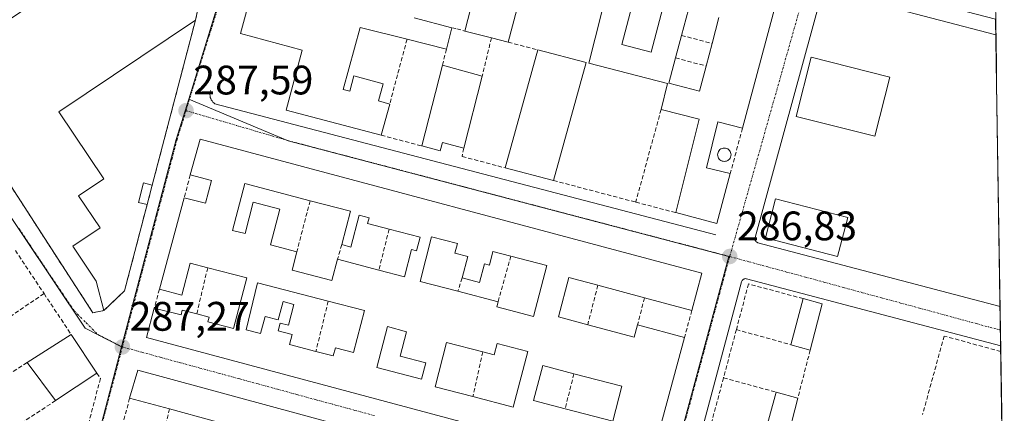
# Model space of a CAD drawing. Units: metres. Extents: x 604869 to 608343, y 4673712 to 4676063.
# Drawn here: x 608090 to 608329, y 4674664 to 4674760 of the extents above; entities that cross this region are included whole.
import ezdxf
from ezdxf.enums import TextEntityAlignment as Align

# ---------------------------------------------------------------- set-up
doc = ezdxf.new("R2010")
doc.units = ezdxf.units.M
doc.header["$MEASUREMENT"] = 0
doc.linetypes.add('TRAZO_Y_PUNTO', pattern=[1, 0.5, -0.25, 0, -0.25])
doc.linetypes.add('TRAZOSX2', pattern=[1.5, 1, -0.5])
for name, color, linetype, lineweight in [('Carátula', 7, 'Continuous', 5), ('Edificación', 1, 'Continuous', 13), ('Edificación Cxs', 1, 'Continuous', 13), ('Edificación industrial', 135, 'Continuous', 13), ('Edificación industrial Cxs', 135, 'Continuous', 13), ('Edificación ligera', 1, 'Continuous', 0), ('Edificación ligera Cxs', 1, 'Continuous', 0), ('Elemento construido', 1, 'Continuous', 0), ('Municipio CxS', 142, 'Continuous', 0), ('Muro lineal', 1, 'TRAZOSX2', 13), ('Núcleo urbano CxS', 19, 'Continuous', 0), ('Piscina', 142, 'Continuous', 0), ('Piscina CxS', 142, 'Continuous', 0), ('Punto de cota en terreno', 7, 'Continuous', 0), ('Recinto industrial', 135, 'TRAZOSX2', 0), ('Recinto industrial CxS', 135, 'Continuous', 0), ('Rótulo de punto de cota en terreno', 19, 'Continuous', 0), ('Vía urbana eje', 5, 'TRAZO_Y_PUNTO', 0)]:
    doc.layers.add(name, color=color, linetype=linetype, lineweight=lineweight)
doc.styles.add('Arial', font='txt', dxfattribs={"height": 0.2})

# ---------------------------------------------------------------- blocks, each defined once
blk = doc.blocks.new('5PATER')
at = {"layer": 'Carátula', "linetype": 'Continuous', "lineweight": 5}
h = blk.add_hatch(color=250, dxfattribs=at)
edge = h.paths.add_edge_path()
edge.add_ellipse((0, 0.01), major_axis=(-1.33, -1.34), ratio=0.999422, start_angle=0, end_angle=360)
blk = doc.blocks.new('*U167')
at = {"layer": 'Edificación Cxs', "color": 1, "linetype": 'Continuous', "lineweight": 13}
for points in [[(608219.6649, 4674637.4583, 286.6318), (608214.8355, 4674638.7789, 286.6502), (608214.8901, 4674638.9801, 286.6501), (608204.1301, 4674641.9001, 286.7052), (608203.7201, 4674640.3801, 286.6683), (608197.9601, 4674641.9401, 286.6869), (608198.6197, 4674644.3561, 286.7279), (608198.7601, 4674644.8701, 286.7278), (608194.0401, 4674646.1501, 286.7388), (608193.3601, 4674643.6401, 286.7279), (608189.5151, 4674644.6797, 286.6904), (608189.4665, 4674644.6929, 286.689), (608187.4801, 4674645.2301, 286.6343), (608187.1715, 4674644.1761, 286.62), (608184.9301, 4674636.5201, 286.6602), (608190.8701, 4674634.9101, 286.7601), (608191.2725, 4674634.8007, 286.7611), (608201.8001, 4674631.9401, 286.6845), (608212.2101, 4674629.1101, 286.6718), (608216.9001, 4674627.2801, 286.5035), (608223.5301, 4674625.4701, 286.5364), (608222.2101, 4674620.4001, 286.6787), (608233.3301, 4674617.3801, 286.5256), (608230.5353, 4674606.9535, 286.5963), (608227.9801, 4674597.4201, 286.5326), (608216.8501, 4674600.4421, 286.5711), (608214.2801, 4674601.1401, 286.5573), (608196.8001, 4674605.8901, 286.5258), (608195.8301, 4674602.2901, 286.5413), (608193.5525, 4674602.9083, 286.5121), (608157.5799, 4674612.6739, 286.6736), (608154.7115, 4674613.4525, 286.702), (608138.0643, 4674617.9717, 286.881), (608132.0597, 4674619.6019, 286.8721), (608118.6699, 4674623.2369, 287.0585), (608115.9841, 4674623.9659, 287.0633), (608106.0601, 4674626.6601, 287.1074), (608111.3601, 4674646.8801, 287.2006), (608113.9901, 4674646.1701, 287.2511), (608110.2601, 4674632.4601, 287.2719), (608113.9001, 4674631.4801, 287.285), (608115.9985, 4674639.2041, 287.2575), (608117.4401, 4674644.5101, 287.2429), (608115.8701, 4674644.9301, 287.2646), (608116.7801, 4674648.2801, 287.3398), (608112.0701, 4674649.5601, 287.2097), (608113.5801, 4674655.3401, 287.2019), (608123.2601, 4674652.7101, 287.1751), (608123.6257, 4674652.6105, 287.1584), (608123.6359, 4674652.6077, 287.158), (608125.9207, 4674651.9859, 287.0621), (608129.6387, 4674650.9739, 287.0483), (608126.7587, 4674640.7611, 287.0197), (608123.1075, 4674641.7535, 287.0859), (608121.1701, 4674642.2801, 287.1194), (608120.0383, 4674638.1103, 287.1202), (608118.0001, 4674630.6001, 287.1926), (608120.5355, 4674629.9109, 287.1394), (608123.8501, 4674629.0101, 287.1195), (608132.6001, 4674626.6201, 286.8717), (608133.8969, 4674626.2677, 286.84), (608137.0901, 4674625.4001, 286.7651), (608139.9261, 4674624.6289, 286.6897), (608146.1001, 4674622.9501, 286.5921), (608150.7239, 4674621.5443, 286.545), (608150.6901, 4674621.4201, 286.552), (608155.9701, 4674619.9901, 286.5569), (608157.5301, 4674625.7201, 286.4316), (608155.1217, 4674626.3723, 286.4115), (608157.164, 4674633.844, 286.5217), (608149.3301, 4674634.8501, 286.5174), (608140.2641, 4674637.3147, 286.6411), (608141.8021, 4674643.0333, 286.7412), (608151.4501, 4674640.4101, 286.6754), (608155.8501, 4674656.6301, 286.901), (608151.5501, 4674657.8001, 286.9262), (608151.0101, 4674655.8001, 286.8703), (608148.7219, 4674656.4227, 286.8834), (608145.5067, 4674657.2973, 286.9139), (608145.5031, 4674657.2983, 286.914), (608140.6199, 4674661.1329, 287.0066), (608140.6301, 4674661.1701, 287.0067), (608137.0901, 4674662.1301, 287.0408), (608126.5201, 4674665.0001, 287.1705), (608116.8101, 4674667.6401, 287.2433), (608118.7901, 4674674.4101, 287.2401), (608206.0319, 4674650.7001, 286.6408), (608217.6149, 4674647.5521, 286.5829), (608229.2653, 4674644.3859, 286.5298), (608239.8101, 4674641.5201, 286.462), (608237.6101, 4674633.3201, 286.5796), (608226.9937, 4674636.2007, 286.5797), (608226.4801, 4674636.3401, 286.5811), (608219.8501, 4674638.1401, 286.6623), (608219.6649, 4674637.4583, 286.6318)], [(608163.3173, 4674646.6917, 286.8144), (608163.3213, 4674646.7067, 286.8145), (608165.1665, 4674653.5069, 286.8758), (608165.1701, 4674653.5201, 286.876), (608158.6201, 4674655.3001, 286.8833), (608155.7801, 4674644.8701, 286.7951), (608162.3401, 4674643.0901, 286.7808), (608163.3173, 4674646.6917, 286.8144)], [(608183.2605, 4674645.2823, 286.4), (608184.1101, 4674648.4001, 286.493), (608176.3767, 4674650.5015, 286.3591), (608175.0201, 4674650.8701, 286.5059), (608171.0201, 4674651.9601, 286.8673), (608171.0097, 4674651.9217, 286.8665), (608169.7675, 4674647.3467, 286.7792), (608168.1801, 4674641.5001, 286.6552), (608172.3801, 4674640.3601, 286.439), (608172.4001, 4674640.3545, 286.4378), (608172.4097, 4674640.3519, 286.4372), (608173.5079, 4674640.0527, 286.3754), (608181.2601, 4674637.9401, 286.3682), (608183.2605, 4674645.2823, 286.4)], [(608175.4667, 4674615.1655, 286.6021), (608177.3185, 4674621.9785, 286.4027), (608178.0525, 4674624.6793, 286.3818), (608178.8001, 4674627.4301, 286.3754), (608169.2901, 4674630.0101, 286.4139), (608163.0801, 4674631.7001, 286.5003), (608162.1943, 4674628.4313, 286.4835), (608159.6901, 4674619.1901, 286.5446), (608164.1427, 4674617.9801, 286.5054), (608164.1867, 4674617.9681, 286.5051), (608166.1301, 4674617.4401, 286.4938), (608166.2917, 4674617.3961, 286.493), (608166.3101, 4674617.3911, 286.4929), (608175.4001, 4674614.9201, 286.6116), (608175.4667, 4674615.1655, 286.6021)], [(608185.6401, 4674622.6001, 286.4659), (608182.5201, 4674623.4401, 286.5125), (608181.7925, 4674620.7611, 286.5386), (608179.9421, 4674613.9477, 286.603), (608179.9401, 4674613.9401, 286.6031), (608183.0501, 4674613.0901, 286.4993), (608185.6401, 4674622.6001, 286.4659)], [(608195.9101, 4674615.5123, 286.258), (608197.9201, 4674622.9201, 286.3657), (608194.4901, 4674623.8503, 286.2389), (608188.7401, 4674625.4101, 286.4099), (608185.1801, 4674612.2901, 286.3951), (608194.3601, 4674609.8001, 286.3898), (608195.9101, 4674615.5123, 286.258)], [(608208.5401, 4674619.2001, 286.6825), (608201.2601, 4674621.1801, 286.6035), (608199.7801, 4674615.7501, 286.4732), (608207.0601, 4674613.7701, 286.6725), (608208.5401, 4674619.2001, 286.6825)], [(608219.4301, 4674615.2201, 286.7171), (608212.4301, 4674617.1201, 286.6865), (608211.2001, 4674612.5601, 286.6874), (608218.1901, 4674610.6701, 286.6968), (608219.4301, 4674615.2201, 286.7171)]]:
    blk.add_polyline3d(points, close=True, dxfattribs=at)
blk = doc.blocks.new('*U168')
at = {"layer": 'Edificación Cxs', "color": 1, "linetype": 'Continuous', "lineweight": 13}
for points in [[(608133.8901, 4674730.5901, 287.4987), (608255.7001, 4674697.9801, 286.9943), (608253.3001, 4674688.9501, 287.0175), (608241.7801, 4674692.0301, 287.0799), (608230.5001, 4674695.0501, 286.9741), (608223.4801, 4674696.9301, 287.0235), (608220.9201, 4674687.3601, 286.8047), (608228.0201, 4674685.4601, 286.9259), (608239.3301, 4674682.4301, 286.9915), (608240.1301, 4674685.4101, 287.0248), (608251.5501, 4674682.3601, 286.8275), (608242.7001, 4674649.7201, 286.4736), (608120.8601, 4674682.3401, 287.3143), (608122.8001, 4674689.5301, 287.3507), (608129.2901, 4674687.8401, 287.2429), (608129.5901, 4674688.9901, 287.2308), (608133.0901, 4674688.0801, 287.1308), (608136.1201, 4674687.2901, 287.0262), (608135.8301, 4674686.1801, 287.0667), (608142.0101, 4674684.5601, 287.1573), (608145.2201, 4674696.8401, 287.1011), (608135.7601, 4674699.3101, 287.1762), (608131.5101, 4674700.4201, 287.2736), (608129.4801, 4674692.6701, 287.2292), (608124.0301, 4674694.0901, 287.3335), (608130.0401, 4674716.3401, 287.4926), (608135.2101, 4674714.9901, 287.5468), (608136.6601, 4674720.5401, 287.5671), (608131.5401, 4674721.8801, 287.5461), (608133.8901, 4674730.5901, 287.4987)], [(608160.6301, 4674715.6201, 287.3491), (608144.7401, 4674719.7701, 287.5226), (608141.7801, 4674708.4101, 287.5384), (608144.8201, 4674707.6201, 287.5024), (608146.8101, 4674715.2501, 287.5104), (608153.2701, 4674713.5601, 287.2703), (608151.0001, 4674704.8601, 287.1896), (608157.3901, 4674703.1901, 287.0667), (608156.2401, 4674698.7701, 287.0903), (608165.8601, 4674696.2601, 286.9798), (608167.2901, 4674701.3901, 287.0717), (608177.3201, 4674698.7701, 286.856), (608183.5501, 4674697.1401, 286.8897), (608185.2701, 4674703.7301, 286.9157), (608186.4501, 4674703.4201, 286.922), (608187.3101, 4674706.7301, 287.115), (608179.8201, 4674708.6801, 286.973), (608174.5801, 4674710.0501, 286.937), (608174.9501, 4674711.4701, 286.9795), (608172.5601, 4674712.1001, 286.9824), (608170.5401, 4674704.3601, 286.9235), (608168.2901, 4674704.9501, 287.0622), (608170.4401, 4674713.0601, 287.0639), (608160.6301, 4674715.6201, 287.3491)], [(608197.5601, 4674696.8601, 286.9169), (608198.9101, 4674702.0301, 286.9739), (608195.8001, 4674702.8401, 286.9748), (608196.4101, 4674705.1901, 287.0703), (608190.1001, 4674706.8401, 287.1181), (608187.3801, 4674695.9601, 286.9044), (608196.4801, 4674693.5901, 286.9277), (608206.2601, 4674691.0401, 286.8824), (608205.9401, 4674689.8101, 286.8615), (608214.8401, 4674687.4901, 286.7313), (608218.0801, 4674699.9001, 287.0715), (608209.3601, 4674702.1701, 287.0238), (608205.0201, 4674703.3001, 287.0428), (608204.1501, 4674699.9401, 286.9497), (608202.9301, 4674700.2601, 286.9522), (608201.7501, 4674695.7601, 286.9189), (608197.5601, 4674696.8601, 286.9169)], [(608165.0201, 4674691.2001, 286.8834), (608147.8201, 4674695.6901, 287.1126), (608145.0901, 4674684.2701, 287.2177), (608148.6101, 4674683.3501, 287.2081), (608149.6901, 4674687.4901, 287.1444), (608152.8801, 4674686.6601, 287.0992), (608154.0501, 4674691.1101, 287.065), (608156.7101, 4674690.4201, 287.0095), (608155.3801, 4674685.3501, 287.0377), (608153.3501, 4674685.8801, 287.0886), (608152.8601, 4674683.9801, 287.1061), (608156.2501, 4674683.0901, 287.0351), (608155.6101, 4674680.6501, 287.0941), (608162.0301, 4674678.9801, 287.0204), (608166.2501, 4674677.8801, 286.8813), (608166.7601, 4674679.8601, 286.8163), (608171.1401, 4674678.7101, 286.7923), (608173.8001, 4674688.9101, 286.7783), (608165.0201, 4674691.2001, 286.8834)], [(608188.7201, 4674676.1801, 286.8396), (608182.5001, 4674677.8001, 286.8037), (608184.0601, 4674683.7701, 286.7947), (608179.4101, 4674685.0801, 286.7595), (608176.8001, 4674675.0501, 286.7799), (608187.6801, 4674672.2001, 286.8644), (608188.7201, 4674676.1801, 286.8396)], [(608202.5601, 4674678.8601, 286.762), (608193.7701, 4674681.1601, 286.8447), (608190.9601, 4674670.3901, 286.8501), (608200.1701, 4674667.9901, 286.8399), (608209.9501, 4674665.4401, 286.6401), (608213.4801, 4674678.9601, 286.5401), (608206.0501, 4674680.9001, 286.5692), (608205.3301, 4674678.1401, 286.5362), (608202.5601, 4674678.8601, 286.762)], [(608236.3401, 4674670.5101, 286.6001), (608224.6601, 4674673.5601, 286.633), (608217.1201, 4674675.5301, 286.5364), (608214.8901, 4674667.0101, 286.5651), (608222.5201, 4674665.0201, 286.5913), (608234.1101, 4674661.9901, 286.6238), (608236.3401, 4674670.5101, 286.6001)]]:
    blk.add_polyline3d(points, close=True, dxfattribs=at)

msp = doc.modelspace()

# ---------------------------------------------------------------- linework, layer by layer
at = {"layer": 'Edificación', "color": 1, "linetype": 'Continuous', "lineweight": 13}
for points in [[(608185.9, 4674760.07, 287.82), (608195.01, 4674757.69, 287.58), (608193.72, 4674752.47, 287.53), (608184.15, 4674754.88, 287.66), (608172.75, 4674757.76, 287.81), (608168.67, 4674742.66, 287.56), (608170.23, 4674742.24, 287.54), (608171.24, 4674745.97, 287.57), (608178.34, 4674744.06, 287.53), (608177.21, 4674739.87, 287.55), (608179.95, 4674739.13, 287.57), (608177.91, 4674731.53, 287.42), (608154.79, 4674737.61, 287.51), (608158.73, 4674752.24, 287.79), (608143.74, 4674756.29, 287.8), (608155.53, 4674799.7, 288.24)], [(608242.3, 4674776.46, 287.33), (608236.3, 4674753.62, 287.42)], [(608236.3, 4674753.62, 287.42), (608243.42, 4674751.75, 287.38), (608249.41, 4674774.56, 287.31)], [(608212.6, 4674768.94, 287.48), (608208.7, 4674754.15, 287.43), (608204.65, 4674755.2, 287.51), (608198.23, 4674756.87, 287.51), (608202.01, 4674771.73, 287.7), (608212.6, 4674768.94, 287.48)], [(608274.87, 4674767.74, 287.1), (608265.59, 4674733.22, 287.24), (608259.64, 4674734.78, 287.34), (608256.85, 4674723.65, 287.34), (608262.63, 4674722.21, 287.17), (608259.38, 4674710.09, 287.02), (608249.41, 4674712.72, 287.22), (608255.1, 4674735.44, 287.25), (608245.84, 4674737.76, 287.26), (608247.43, 4674744.13, 287.21), (608228.28, 4674749.06, 287.33), (608232.96, 4674767.72, 287.41)], [(608252.46, 4674762.09, 287.24), (608250.81, 4674755.81, 287.23), (608249.37, 4674750.33, 287.23), (608247.75, 4674744.18, 287.21), (608255.18, 4674742.23, 287.27), (608256.79, 4674748.37, 287.29), (608258.23, 4674753.86, 287.25), (608259.88, 4674760.14, 287.24)], [(608227.67, 4674749.22, 287.35), (608219.7, 4674720.53, 287.21), (608207.99, 4674723.61, 287.24), (608215.95, 4674752.27, 287.45), (608227.67, 4674749.22, 287.35)], [(608301.37, 4674745.67, 287.08), (608297.71, 4674731.28, 287.41), (608278.62, 4674736.13, 287.25), (608282.27, 4674750.53, 287.22), (608301.37, 4674745.67, 287.08)], [(608202.42, 4674745.94, 287.34), (608197.91, 4674728.42, 287.38), (608192.74, 4674729.75, 287.44), (608192.22, 4674727.76, 287.39), (608187.76, 4674728.94, 287.37), (608192.75, 4674748.59, 287.54), (608202.42, 4674745.94, 287.34)], [(608133.89, 4674730.59, 287.5), (608255.7, 4674697.98, 286.99), (608253.3, 4674688.95, 287.02), (608241.78, 4674692.03, 287.08), (608230.5, 4674695.05, 286.97), (608223.48, 4674696.93, 287.02), (608220.92, 4674687.36, 286.8), (608228.02, 4674685.46, 286.93), (608239.33, 4674682.43, 286.99), (608240.13, 4674685.41, 287.02), (608251.55, 4674682.36, 286.83), (608242.7, 4674649.72, 286.47), (608120.86, 4674682.34, 287.31), (608122.8, 4674689.53, 287.35), (608129.29, 4674687.84, 287.24), (608129.59, 4674688.99, 287.23), (608133.09, 4674688.08, 287.13), (608136.12, 4674687.29, 287.03), (608135.83, 4674686.18, 287.07), (608142.01, 4674684.56, 287.16), (608145.22, 4674696.84, 287.1), (608135.76, 4674699.31, 287.18), (608131.51, 4674700.42, 287.27), (608129.48, 4674692.67, 287.23), (608124.03, 4674694.09, 287.33), (608130.04, 4674716.34, 287.49), (608135.21, 4674714.99, 287.55), (608136.66, 4674720.54, 287.57), (608131.54, 4674721.88, 287.55), (608133.89, 4674730.59, 287.5)], [(608160.63, 4674715.62, 287.35), (608144.74, 4674719.77, 287.52), (608141.78, 4674708.41, 287.54), (608144.82, 4674707.62, 287.5), (608146.81, 4674715.25, 287.51), (608153.27, 4674713.56, 287.27), (608151, 4674704.86, 287.19), (608157.39, 4674703.19, 287.07), (608156.24, 4674698.77, 287.09), (608165.86, 4674696.26, 286.98), (608167.29, 4674701.39, 287.07), (608177.32, 4674698.77, 286.86), (608183.55, 4674697.14, 286.89), (608185.27, 4674703.73, 286.92), (608186.45, 4674703.42, 286.92), (608187.31, 4674706.73, 287.12), (608179.82, 4674708.68, 286.97), (608174.58, 4674710.05, 286.94), (608174.95, 4674711.47, 286.98), (608172.56, 4674712.1, 286.98), (608170.54, 4674704.36, 286.92), (608168.29, 4674704.95, 287.06), (608170.44, 4674713.06, 287.06), (608160.63, 4674715.62, 287.35)], [(608160.63, 4674715.62, 287.35), (608144.74, 4674719.77, 287.52), (608141.78, 4674708.41, 287.54), (608144.82, 4674707.62, 287.5), (608146.81, 4674715.25, 287.51), (608153.27, 4674713.56, 287.27), (608151, 4674704.86, 287.19), (608157.39, 4674703.19, 287.07), (608156.24, 4674698.77, 287.09), (608165.86, 4674696.26, 286.98), (608167.29, 4674701.39, 287.07), (608177.32, 4674698.77, 286.86), (608183.55, 4674697.14, 286.89), (608185.27, 4674703.73, 286.92), (608186.45, 4674703.42, 286.92), (608187.31, 4674706.73, 287.12), (608179.82, 4674708.68, 286.97), (608174.58, 4674710.05, 286.94), (608174.95, 4674711.47, 286.98), (608172.56, 4674712.1, 286.98), (608170.54, 4674704.36, 286.92), (608168.29, 4674704.95, 287.06), (608170.44, 4674713.06, 287.06), (608160.63, 4674715.62, 287.35)], [(608197.56, 4674696.86, 286.92), (608198.91, 4674702.03, 286.97), (608195.8, 4674702.84, 286.97), (608196.41, 4674705.19, 287.07), (608190.1, 4674706.84, 287.12), (608187.38, 4674695.96, 286.9), (608196.48, 4674693.59, 286.93), (608206.26, 4674691.04, 286.88), (608205.94, 4674689.81, 286.86), (608214.84, 4674687.49, 286.73), (608218.08, 4674699.9, 287.07), (608209.36, 4674702.17, 287.02), (608205.02, 4674703.3, 287.04), (608204.15, 4674699.94, 286.95), (608202.93, 4674700.26, 286.95), (608201.75, 4674695.76, 286.92), (608197.56, 4674696.86, 286.92)], [(608197.56, 4674696.86, 286.92), (608198.91, 4674702.03, 286.97), (608195.8, 4674702.84, 286.97), (608196.41, 4674705.19, 287.07), (608190.1, 4674706.84, 287.12), (608187.38, 4674695.96, 286.9), (608196.48, 4674693.59, 286.93), (608206.26, 4674691.04, 286.88), (608205.94, 4674689.81, 286.86), (608214.84, 4674687.49, 286.73), (608218.08, 4674699.9, 287.07), (608209.36, 4674702.17, 287.02), (608205.02, 4674703.3, 287.04), (608204.15, 4674699.94, 286.95), (608202.93, 4674700.26, 286.95), (608201.75, 4674695.76, 286.92), (608197.56, 4674696.86, 286.92)], [(608165.02, 4674691.2, 286.88), (608147.82, 4674695.69, 287.11), (608145.09, 4674684.27, 287.22), (608148.61, 4674683.35, 287.21), (608149.69, 4674687.49, 287.14), (608152.88, 4674686.66, 287.1), (608154.05, 4674691.11, 287.07), (608156.71, 4674690.42, 287.01), (608155.38, 4674685.35, 287.04), (608153.35, 4674685.88, 287.09), (608152.86, 4674683.98, 287.11), (608156.25, 4674683.09, 287.04), (608155.61, 4674680.65, 287.09), (608162.03, 4674678.98, 287.02), (608166.25, 4674677.88, 286.88), (608166.76, 4674679.86, 286.82), (608171.14, 4674678.71, 286.79), (608173.8, 4674688.91, 286.78), (608165.02, 4674691.2, 286.88)], [(608165.02, 4674691.2, 286.88), (608147.82, 4674695.69, 287.11), (608145.09, 4674684.27, 287.22), (608148.61, 4674683.35, 287.21), (608149.69, 4674687.49, 287.14), (608152.88, 4674686.66, 287.1), (608154.05, 4674691.11, 287.07), (608156.71, 4674690.42, 287.01), (608155.38, 4674685.35, 287.04), (608153.35, 4674685.88, 287.09), (608152.86, 4674683.98, 287.11), (608156.25, 4674683.09, 287.04), (608155.61, 4674680.65, 287.09), (608162.03, 4674678.98, 287.02), (608166.25, 4674677.88, 286.88), (608166.76, 4674679.86, 286.82), (608171.14, 4674678.71, 286.79), (608173.8, 4674688.91, 286.78), (608165.02, 4674691.2, 286.88)], [(608188.72, 4674676.18, 286.84), (608182.5, 4674677.8, 286.8), (608184.06, 4674683.77, 286.79), (608179.41, 4674685.08, 286.76), (608176.8, 4674675.05, 286.78), (608187.68, 4674672.2, 286.86), (608188.72, 4674676.18, 286.84)], [(608188.72, 4674676.18, 286.84), (608182.5, 4674677.8, 286.8), (608184.06, 4674683.77, 286.79), (608179.41, 4674685.08, 286.76), (608176.8, 4674675.05, 286.78), (608187.68, 4674672.2, 286.86), (608188.72, 4674676.18, 286.84)], [(608108.86, 4674673.72, 287.3), (608098.81, 4674667.01, 287.48), (608091.9, 4674676.3, 287.68), (608102.62, 4674683.1, 287.37), (608108.86, 4674673.72, 287.3)], [(608202.56, 4674678.86, 286.76), (608193.77, 4674681.16, 286.84), (608190.96, 4674670.39, 286.85), (608200.17, 4674667.99, 286.84), (608209.95, 4674665.44, 286.64), (608213.48, 4674678.96, 286.54), (608206.05, 4674680.9, 286.57), (608205.33, 4674678.14, 286.54), (608202.56, 4674678.86, 286.76)], [(608202.56, 4674678.86, 286.76), (608193.77, 4674681.16, 286.84), (608190.96, 4674670.39, 286.85), (608200.17, 4674667.99, 286.84), (608209.95, 4674665.44, 286.64), (608213.48, 4674678.96, 286.54), (608206.05, 4674680.9, 286.57), (608205.33, 4674678.14, 286.54), (608202.56, 4674678.86, 286.76)], [(608140.62, 4674661.13, 287.01), (608140.63, 4674661.17, 287.01), (608137.09, 4674662.13, 287.04), (608126.52, 4674665, 287.17), (608116.81, 4674667.64, 287.24), (608118.79, 4674674.41, 287.24), (608206.03, 4674650.7, 286.64), (608217.61, 4674647.55, 286.58), (608229.27, 4674644.39, 286.53), (608239.81, 4674641.52, 286.46), (608237.61, 4674633.32, 286.58), (608226.99, 4674636.2, 286.58), (608226.48, 4674636.34, 286.58), (608219.85, 4674638.14, 286.66), (608219.66, 4674637.46, 286.63)], [(608236.34, 4674670.51, 286.6), (608224.66, 4674673.56, 286.63), (608217.12, 4674675.53, 286.54), (608214.89, 4674667.01, 286.57), (608222.52, 4674665.02, 286.59), (608234.11, 4674661.99, 286.62), (608236.34, 4674670.51, 286.6)], [(608236.34, 4674670.51, 286.6), (608224.66, 4674673.56, 286.63), (608217.12, 4674675.53, 286.54), (608214.89, 4674667.01, 286.57), (608222.52, 4674665.02, 286.59), (608234.11, 4674661.99, 286.62), (608236.34, 4674670.51, 286.6)]]:
    msp.add_polyline3d(points, dxfattribs=at)
at = {"layer": 'Edificación Cxs', "color": 1, "linetype": 'Continuous', "lineweight": 13}
for points in [[(608185.9, 4674760.07, 287.82), (608195.01, 4674757.69, 287.58), (608193.72, 4674752.47, 287.53), (608184.15, 4674754.88, 287.66), (608172.75, 4674757.76, 287.81), (608168.67, 4674742.66, 287.56), (608170.23, 4674742.24, 287.54), (608171.24, 4674745.97, 287.57), (608178.34, 4674744.06, 287.53), (608177.21, 4674739.87, 287.55), (608179.95, 4674739.13, 287.57), (608177.91, 4674731.53, 287.42), (608154.79, 4674737.61, 287.51), (608158.73, 4674752.24, 287.79), (608143.74, 4674756.29, 287.8), (608155.53, 4674799.7, 288.24)], [(608242.3, 4674776.46, 287.33), (608236.3, 4674753.62, 287.42), (608236.3, 4674753.62, 287.42), (608243.42, 4674751.75, 287.38), (608249.41, 4674774.56, 287.31)], [(608274.87, 4674767.74, 287.1), (608265.59, 4674733.22, 287.24), (608259.64, 4674734.78, 287.34), (608256.85, 4674723.65, 287.34), (608262.63, 4674722.21, 287.17), (608259.38, 4674710.09, 287.02), (608249.41, 4674712.72, 287.22), (608255.1, 4674735.44, 287.25), (608245.84, 4674737.76, 287.26), (608247.43, 4674744.13, 287.21), (608228.28, 4674749.06, 287.33), (608232.96, 4674767.72, 287.41)], [(608252.46, 4674762.09, 287.24), (608250.81, 4674755.81, 287.23), (608249.37, 4674750.33, 287.23), (608247.75, 4674744.18, 287.21), (608255.18, 4674742.23, 287.27), (608256.79, 4674748.37, 287.29), (608258.23, 4674753.86, 287.25), (608259.88, 4674760.14, 287.24)]]:
    msp.add_polyline3d(points, dxfattribs=at)
for points in [[(608212.6, 4674768.94, 287.48), (608208.7, 4674754.15, 287.43), (608204.65, 4674755.2, 287.51), (608198.23, 4674756.87, 287.51), (608202.01, 4674771.73, 287.7), (608212.6, 4674768.94, 287.48)], [(608227.67, 4674749.22, 287.35), (608219.7, 4674720.53, 287.21), (608207.99, 4674723.61, 287.24), (608215.95, 4674752.27, 287.45), (608227.67, 4674749.22, 287.35)], [(608301.37, 4674745.67, 287.08), (608297.71, 4674731.28, 287.41), (608278.62, 4674736.13, 287.25), (608282.27, 4674750.53, 287.22), (608301.37, 4674745.67, 287.08)], [(608202.42, 4674745.94, 287.34), (608197.91, 4674728.42, 287.38), (608192.74, 4674729.75, 287.44), (608192.22, 4674727.76, 287.39), (608187.76, 4674728.94, 287.37), (608192.75, 4674748.59, 287.54), (608202.42, 4674745.94, 287.34)], [(608160.63, 4674715.62, 287.35), (608170.44, 4674713.06, 287.06), (608168.29, 4674704.95, 287.06), (608170.54, 4674704.36, 286.92), (608172.56, 4674712.1, 286.98), (608174.95, 4674711.47, 286.98), (608174.58, 4674710.05, 286.94), (608179.82, 4674708.68, 286.97), (608187.31, 4674706.73, 287.12), (608186.45, 4674703.42, 286.92), (608185.27, 4674703.73, 286.92), (608183.55, 4674697.14, 286.89), (608177.32, 4674698.77, 286.86), (608167.29, 4674701.39, 287.07), (608165.86, 4674696.26, 286.98), (608156.24, 4674698.77, 287.09), (608157.39, 4674703.19, 287.07), (608151, 4674704.86, 287.19), (608153.27, 4674713.56, 287.27), (608146.81, 4674715.25, 287.51), (608144.82, 4674707.62, 287.5), (608141.78, 4674708.41, 287.54), (608144.74, 4674719.77, 287.52), (608160.63, 4674715.62, 287.35)], [(608197.56, 4674696.86, 286.92), (608201.75, 4674695.76, 286.92), (608202.93, 4674700.26, 286.95), (608204.15, 4674699.94, 286.95), (608205.02, 4674703.3, 287.04), (608209.36, 4674702.17, 287.02), (608218.08, 4674699.9, 287.07), (608214.84, 4674687.49, 286.73), (608205.94, 4674689.81, 286.86), (608206.26, 4674691.04, 286.88), (608196.48, 4674693.59, 286.93), (608187.38, 4674695.96, 286.9), (608190.1, 4674706.84, 287.12), (608196.41, 4674705.19, 287.07), (608195.8, 4674702.84, 286.97), (608198.91, 4674702.03, 286.97), (608197.56, 4674696.86, 286.92)], [(608165.02, 4674691.2, 286.88), (608173.8, 4674688.91, 286.78), (608171.14, 4674678.71, 286.79), (608166.76, 4674679.86, 286.82), (608166.25, 4674677.88, 286.88), (608162.03, 4674678.98, 287.02), (608155.61, 4674680.65, 287.09), (608156.25, 4674683.09, 287.04), (608152.86, 4674683.98, 287.11), (608153.35, 4674685.88, 287.09), (608155.38, 4674685.35, 287.04), (608156.71, 4674690.42, 287.01), (608154.05, 4674691.11, 287.07), (608152.88, 4674686.66, 287.1), (608149.69, 4674687.49, 287.14), (608148.61, 4674683.35, 287.21), (608145.09, 4674684.27, 287.22), (608147.82, 4674695.69, 287.11), (608165.02, 4674691.2, 286.88)], [(608188.72, 4674676.18, 286.84), (608187.68, 4674672.2, 286.86), (608176.8, 4674675.05, 286.78), (608179.41, 4674685.08, 286.76), (608184.06, 4674683.77, 286.79), (608182.5, 4674677.8, 286.8), (608188.72, 4674676.18, 286.84)], [(608108.86, 4674673.72, 287.3), (608098.81, 4674667.01, 287.48), (608091.9, 4674676.3, 287.68), (608102.62, 4674683.1, 287.37), (608108.86, 4674673.72, 287.3)], [(608202.56, 4674678.86, 286.76), (608205.33, 4674678.14, 286.54), (608206.05, 4674680.9, 286.57), (608213.48, 4674678.96, 286.54), (608209.95, 4674665.44, 286.64), (608200.17, 4674667.99, 286.84), (608190.96, 4674670.39, 286.85), (608193.77, 4674681.16, 286.84), (608202.56, 4674678.86, 286.76)], [(608236.34, 4674670.51, 286.6), (608234.11, 4674661.99, 286.62), (608222.52, 4674665.02, 286.59), (608214.89, 4674667.01, 286.57), (608217.12, 4674675.53, 286.54), (608224.66, 4674673.56, 286.63), (608236.34, 4674670.51, 286.6)]]:
    msp.add_polyline3d(points, close=True, dxfattribs=at)
at = {"layer": 'Edificación industrial', "color": 135, "linetype": 'Continuous', "lineweight": 13}
msp.add_polyline3d([(608121.22, 4674797.74, 288.18), (608135.99, 4674774.41, 287.95), (608132.8, 4674759.54, 287.87), (608099.62, 4674737.23, 287.67), (608110.55, 4674720.98, 287.56), (608104.38, 4674716.83, 287.62), (608109.62, 4674709.03, 287.58), (608102.99, 4674704.57, 287.57), (608108.69, 4674696.1, 287.42), (608110.52, 4674688.91, 287.28), (608107.86, 4674688.38, 287.25), (608069.62, 4674747.58, 287.85), (608098.02, 4674766.7, 288.26), (608090.88, 4674777.31, 288.26)], dxfattribs=at)
at = {"layer": 'Edificación industrial Cxs', "color": 135, "linetype": 'Continuous', "lineweight": 13}
msp.add_polyline3d([(608090.88, 4674777.31, 288.26), (608096.43, 4674781.04, 288.4), (608098.33, 4674782.33, 288.42), (608108.83, 4674789.4, 288.41), (608112.91, 4674792.15, 288.4), (608121.22, 4674797.74, 288.18), (608135.99, 4674774.41, 287.95), (608132.8, 4674759.54, 287.87), (608099.62, 4674737.23, 287.67), (608110.55, 4674720.98, 287.56), (608104.38, 4674716.83, 287.62), (608109.62, 4674709.03, 287.58), (608102.99, 4674704.57, 287.57), (608108.69, 4674696.1, 287.42), (608110.52, 4674688.91, 287.28), (608107.86, 4674688.38, 287.25), (608069.62, 4674747.58, 287.85), (608098.02, 4674766.7, 288.26), (608090.88, 4674777.31, 288.26)], close=True, dxfattribs=at)
at = {"layer": 'Edificación ligera', "color": 1, "linetype": 'Continuous', "lineweight": 0}
for points in [[(608122.29, 4674719.4, 287.6), (608121.05, 4674714.67, 287.56), (608118.93, 4674715.22, 287.63), (608120.17, 4674719.96, 287.65), (608122.29, 4674719.4, 287.6)], [(608291.15, 4674711.55, 287.26), (608288.71, 4674702.07, 286.86), (608271.19, 4674706.58, 287.02), (608273.63, 4674716.06, 287.16), (608291.15, 4674711.55, 287.26)], [(608284.96, 4674690.57, 286.77), (608282.05, 4674679.32, 286.81), (608277.34, 4674680.62, 286.86), (608280.35, 4674691.81, 286.78), (608284.96, 4674690.57, 286.77)], [(608279.02, 4674667.61, 286.76), (608276.17, 4674656.63, 286.51), (608270.76, 4674658.13, 286.59), (608273.78, 4674669.06, 286.79), (608279.02, 4674667.61, 286.76)]]:
    msp.add_polyline3d(points, dxfattribs=at)
at = {"layer": 'Edificación ligera Cxs', "color": 1, "linetype": 'Continuous', "lineweight": 0}
for points in [[(608122.29, 4674719.4, 287.6), (608121.05, 4674714.67, 287.56), (608118.93, 4674715.22, 287.63), (608120.17, 4674719.96, 287.65), (608122.29, 4674719.4, 287.6)], [(608291.15, 4674711.55, 287.26), (608288.71, 4674702.07, 286.86), (608271.19, 4674706.58, 287.02), (608273.63, 4674716.06, 287.16), (608291.15, 4674711.55, 287.26)], [(608284.96, 4674690.57, 286.77), (608282.05, 4674679.32, 286.81), (608277.34, 4674680.62, 286.86), (608280.35, 4674691.81, 286.78), (608284.96, 4674690.57, 286.77)], [(608279.02, 4674667.61, 286.76), (608276.17, 4674656.63, 286.51), (608270.76, 4674658.13, 286.59), (608273.78, 4674669.06, 286.79), (608279.02, 4674667.61, 286.76)]]:
    msp.add_polyline3d(points, close=True, dxfattribs=at)
at = {"layer": 'Elemento construido', "color": 1, "linetype": 'Continuous', "lineweight": 0}
for points in [[(608284.83, 4674766.03, 287.09), (608268.65, 4674706.65, 286.96), (608268.62, 4674706.51, 286.96), (608268.61, 4674706.37, 286.95), (608268.62, 4674706.23, 286.95), (608268.66, 4674706.09, 286.95), (608268.71, 4674705.95, 286.95), (608268.78, 4674705.83, 286.95), (608268.87, 4674705.72, 286.95), (608268.97, 4674705.62, 286.95), (608269.09, 4674705.53, 286.95), (608269.22, 4674705.47, 286.95), (608269.36, 4674705.42, 286.95), (608328.13, 4674689.94, 286.24), (608328.14, 4674689.94, 286.24)], [(608327.13, 4674755.98, 286.73), (608327.12, 4674755.98, 286.74), (608286.05, 4674766.74, 287.1)], [(608136.47, 4674742.38, 287.62), (608136.37, 4674742.06, 287.6), (608136.32, 4674741.74, 287.59), (608136.3, 4674741.41, 287.58), (608136.33, 4674741.08, 287.56), (608136.39, 4674740.75, 287.55), (608136.5, 4674740.44, 287.53), (608136.64, 4674740.14, 287.52), (608136.82, 4674739.87, 287.51), (608137.03, 4674739.61, 287.5), (608137.27, 4674739.39, 287.49), (608137.53, 4674739.19, 287.48), (608259.14, 4674707.36, 286.96)], [(608252.11, 4674646.08, 286.46), (608265.39, 4674695.93, 286.9), (608265.44, 4674696.06, 286.9), (608265.5, 4674696.19, 286.9), (608265.59, 4674696.3, 286.9), (608265.69, 4674696.41, 286.9), (608265.8, 4674696.5, 286.91), (608265.92, 4674696.57, 286.91), (608266.05, 4674696.62, 286.91), (608266.19, 4674696.65, 286.91), (608266.33, 4674696.67, 286.92), (608266.47, 4674696.66, 286.92), (608266.61, 4674696.64, 286.92), (608328.29, 4674680.34, 286.26)]]:
    msp.add_polyline3d(points, dxfattribs=at)
at = {"layer": 'Municipio CxS', "color": 142, "linetype": 'Continuous', "lineweight": 0}
msp.add_polyline3d([(608327.01, 4674763.96, 286.93), (608327.08, 4674758.96, 286.79), (608327.16, 4674753.96, 286.7), (608327.24, 4674748.97, 286.64), (608327.31, 4674743.97, 286.55), (608327.39, 4674738.98, 286.66), (608327.47, 4674733.98, 286.7), (608327.54, 4674728.98, 286.74), (608327.62, 4674723.99, 286.83), (608327.7, 4674718.99, 286.93), (608327.77, 4674714, 286.86), (608327.85, 4674709, 286.92), (608327.93, 4674704, 286.82), (608328, 4674699.01, 286.73), (608328.08, 4674694.01, 286.43), (608328.16, 4674689.02, 286.19), (608328.24, 4674684.02, 286.12), (608328.31, 4674679.02, 286.32), (608328.39, 4674674.03, 286.36), (608328.47, 4674669.03, 286.38), (608328.54, 4674664.04, 286.37), (608328.62, 4674659.04, 286.39)], dxfattribs=at)
at = {"layer": 'Muro lineal', "color": 1, "linetype": 'TRAZOSX2', "lineweight": 13}
for points in [[(608132.8, 4674759.54, 287.87), (608122.29, 4674719.4, 287.6)], [(608195.01, 4674757.69, 287.58), (608196.22, 4674757.39, 287.5), (608198.23, 4674756.87, 287.51)], [(608184.15, 4674754.88, 287.66), (608179.95, 4674739.13, 287.57)], [(608204.65, 4674755.2, 287.51), (608202.42, 4674745.94, 287.34)], [(608250.81, 4674755.81, 287.23), (608258.23, 4674753.86, 287.25)], [(608208.7, 4674754.15, 287.43), (608215.95, 4674752.27, 287.45)], [(608193.72, 4674752.47, 287.53), (608192.75, 4674748.59, 287.54)], [(608249.37, 4674750.33, 287.23), (608256.79, 4674748.37, 287.29)], [(608245.84, 4674737.76, 287.26), (608239.68, 4674715.28, 287.23)], [(608177.91, 4674731.53, 287.42), (608187.76, 4674728.94, 287.37)], [(608265.59, 4674733.22, 287.24), (608262.63, 4674722.21, 287.17)], [(608197.91, 4674728.42, 287.38), (608197.54, 4674726.37, 287.29), (608207.99, 4674723.61, 287.24)], [(608131.54, 4674721.88, 287.55), (608130.04, 4674716.34, 287.49)], [(608219.7, 4674720.53, 287.21), (608239.68, 4674715.28, 287.23)], [(608121.05, 4674714.67, 287.56), (608115.56, 4674693.69, 287.35)], [(608160.63, 4674715.62, 287.35), (608157.39, 4674703.19, 287.07)], [(608239.68, 4674715.28, 287.23), (608249.41, 4674712.72, 287.22)], [(608179.82, 4674708.68, 286.97), (608177.32, 4674698.77, 286.86)], [(608168.29, 4674704.95, 287.06), (608167.29, 4674701.39, 287.07)], [(608089.06, 4674703.53, 287.41), (608096.02, 4674693.04, 287.37)], [(608209.36, 4674702.17, 287.02), (608206.26, 4674691.04, 286.88)], [(608135.76, 4674699.31, 287.18), (608133.09, 4674688.08, 287.13)], [(608197.56, 4674696.86, 286.92), (608196.48, 4674693.59, 286.93)], [(608280.35, 4674691.81, 286.78), (608267.06, 4674695.38, 286.94), (608264.11, 4674684.28, 286.86)], [(608096.02, 4674693.04, 287.37), (608072.25, 4674676.91, 287.31)], [(608096.02, 4674693.04, 287.37), (608102.62, 4674683.1, 287.37)], [(608124.03, 4674694.09, 287.33), (608122.8, 4674689.53, 287.35)], [(608230.5, 4674695.05, 286.97), (608228.02, 4674685.46, 286.93)], [(608165.02, 4674691.2, 286.88), (608162.03, 4674678.98, 287.02)], [(608241.78, 4674692.03, 287.08), (608240.13, 4674685.41, 287.02)], [(608253.3, 4674688.95, 287.02), (608251.55, 4674682.36, 286.83)], [(608264.11, 4674684.28, 286.86), (608261, 4674672.58, 286.76)], [(608264.11, 4674684.28, 286.86), (608277.34, 4674680.62, 286.86)], [(608328.31, 4674678.94, 286.32), (608314.59, 4674682.73, 286.38), (608309.3, 4674663.61, 286.48)], [(608202.56, 4674678.86, 286.76), (608200.17, 4674667.99, 286.84)], [(608282.05, 4674679.32, 286.81), (608279.02, 4674667.61, 286.76)], [(608091.9, 4674676.3, 287.68), (608078.33, 4674667.49, 287.58)], [(608108.86, 4674673.72, 287.3), (608109.71, 4674672.43, 287.28), (608099.88, 4674634.89, 287.11), (608096.28, 4674629.11, 287.18)], [(608224.66, 4674673.56, 286.63), (608222.52, 4674665.02, 286.59)], [(608261, 4674672.58, 286.76), (608258.1, 4674661.68, 286.63)], [(608261, 4674672.58, 286.76), (608273.78, 4674669.06, 286.79)], [(608098.81, 4674667.01, 287.48), (608084.69, 4674657.7, 287.61)], [(608116.81, 4674667.64, 287.24), (608113.58, 4674655.34, 287.2)], [(608126.52, 4674665, 287.17), (608123.26, 4674652.71, 287.18)]]:
    msp.add_polyline3d(points, dxfattribs=at)
at = {"layer": 'Núcleo urbano CxS', "color": 19, "linetype": 'Continuous', "lineweight": 0}
for points in [[(608092.85, 4674918.06, 286.11), (608102.68, 4674903.99, 287.81), (608119.68, 4674877.71, 288.23), (608124.38, 4674870.51, 288.52), (608139.08, 4674880.22, 288.23), (608138.37, 4674881.3, 288.19), (608150.25, 4674889.39, 287.49), (608154.59, 4674892.35, 286.99), (608156.69, 4674893.78, 286.96), (608157.91, 4674894.61, 286.99), (608181.67, 4674917.03, 285.18), (608177.06, 4674901.47, 286.6), (608174.4, 4674892.52, 287.45), (608173.28, 4674888.72, 287.56), (608167.29, 4674867.14, 288.01), (608150.95, 4674808.3, 288.21), (608141.07, 4674772.72, 287.9), (608137.67, 4674761.4, 287.79), (608131.15, 4674740.29, 287.57), (608128.14, 4674730.53, 287.54), (608114.86, 4674680.12, 287.26), (608114.86, 4674680.12, 287.26), (608106.01, 4674684.62, 287.23), (608060.24, 4674752.98, 287.76)], [(608089.15, 4674852.94, 288.03), (608122.43, 4674801.52, 288.11), (608057.82, 4674756.63, 287.76), (608060.24, 4674752.98, 287.76), (608106.01, 4674684.62, 287.23), (608114.86, 4674680.12, 287.26)], [(608089.15, 4674852.94, 288.03), (608122.43, 4674801.52, 288.11), (608057.82, 4674756.63, 287.76), (608060.24, 4674752.98, 287.76), (608106.01, 4674684.62, 287.23), (608114.86, 4674680.12, 287.26)], [(608150.95, 4674808.3, 288.21), (608141.07, 4674772.72, 287.9), (608137.67, 4674761.4, 287.79), (608131.15, 4674740.29, 287.57)], [(608150.95, 4674808.3, 288.21), (608141.07, 4674772.72, 287.9), (608137.67, 4674761.4, 287.79), (608131.15, 4674740.29, 287.57)], [(608327.07, 4674759.73, 286.76), (608329.17, 4674623.09, 286.29)], [(608110.43, 4674663.29, 287.26), (608114.86, 4674680.12, 287.26), (608128.14, 4674730.53, 287.54), (608131.15, 4674740.29, 287.57), (608155.3, 4674730.21, 287.37), (608262.32, 4674702.09, 286.9), (608246.65, 4674644.13, 286.45)], [(608131.15, 4674740.29, 287.57), (608128.14, 4674730.53, 287.54), (608114.86, 4674680.12, 287.26)], [(608131.15, 4674740.29, 287.57), (608128.14, 4674730.53, 287.54), (608114.86, 4674680.12, 287.26)], [(608131.15, 4674740.29, 287.57), (608155.3, 4674730.21, 287.37), (608262.32, 4674702.09, 286.9), (608246.65, 4674644.13, 286.45), (608230.25, 4674584.97, 286.61)], [(608131.15, 4674740.29, 287.57), (608155.3, 4674730.21, 287.37), (608262.32, 4674702.09, 286.9), (608246.65, 4674644.13, 286.45), (608230.25, 4674584.97, 286.61)], [(608114.86, 4674680.12, 287.26), (608110.43, 4674663.29, 287.26), (608107.1, 4674650.64, 287.17), (608099.48, 4674619.31, 287.22)], [(608114.86, 4674680.12, 287.26), (608110.43, 4674663.29, 287.26), (608107.1, 4674650.64, 287.17), (608099.48, 4674619.31, 287.22)]]:
    msp.add_polyline3d(points, dxfattribs=at)
for points in [[(608099.48, 4674619.31, 287.22), (608092.71, 4674621.09, 287.33), (608044.97, 4674632.83, 287.65), (608017.76, 4674639.53, 287.56), (607966.31, 4674652.18, 287.54), (607936.61, 4674660.33, 287.5), (607849.76, 4674684.14, 287.39), (607836.73, 4674687.71, 287.45), (607894.82, 4674725.46, 286.95), (607957.76, 4674767.24, 287.01), (608022.71, 4674809.6, 287.74), (608031.77, 4674815.51, 287.95), (608089.15, 4674852.94, 288.03), (608122.43, 4674801.52, 288.11), (608057.82, 4674756.63, 287.76), (608060.24, 4674752.98, 287.76), (608106.01, 4674684.62, 287.23), (608114.86, 4674680.12, 287.26), (608110.43, 4674663.29, 287.26), (608107.1, 4674650.64, 287.17), (608099.48, 4674619.31, 287.22)], [(608310.16, 4674562.28, 286.74), (608265.46, 4674573.79, 286.77), (608258.02, 4674575.7, 286.72), (608237.02, 4674581.11, 286.6), (608236.41, 4674581.46, 286.61), (608230.25, 4674584.97, 286.61), (608246.65, 4674644.13, 286.45), (608262.32, 4674702.09, 286.9), (608155.3, 4674730.21, 287.37), (608131.15, 4674740.29, 287.57), (608137.67, 4674761.4, 287.79), (608141.07, 4674772.72, 287.9), (608150.95, 4674808.3, 288.21), (608281.93, 4674771.53, 287.09), (608327.07, 4674759.73, 286.76), (608329.17, 4674623.09, 286.29), (608328.53, 4674620.84, 286.3), (608328.04, 4674619.13, 286.3), (608310.16, 4674562.28, 286.74)]]:
    msp.add_polyline3d(points, close=True, dxfattribs=at)
at = {"layer": 'Piscina', "color": 142, "linetype": 'Continuous', "lineweight": 0}
msp.add_polyline3d([(608261.19, 4674725.17, 287.31), (608260.91, 4674725.2, 287.31), (608260.63, 4674725.27, 287.31), (608260.38, 4674725.39, 287.32), (608260.14, 4674725.55, 287.32), (608259.94, 4674725.75, 287.32), (608259.78, 4674725.99, 287.33), (608259.66, 4674726.24, 287.33), (608259.59, 4674726.52, 287.34), (608259.56, 4674726.8, 287.34), (608259.59, 4674727.08, 287.34), (608259.66, 4674727.36, 287.35), (608259.78, 4674727.62, 287.35), (608259.94, 4674727.85, 287.36), (608260.14, 4674728.05, 287.37), (608260.38, 4674728.21, 287.37), (608260.63, 4674728.33, 287.38), (608260.91, 4674728.41, 287.39), (608261.19, 4674728.43, 287.39), (608261.47, 4674728.41, 287.4), (608261.75, 4674728.33, 287.38), (608262.01, 4674728.21, 287.36), (608262.24, 4674728.05, 287.34), (608262.44, 4674727.85, 287.32), (608262.6, 4674727.62, 287.3), (608262.72, 4674727.36, 287.29), (608262.8, 4674727.08, 287.27), (608262.82, 4674726.8, 287.27), (608262.8, 4674726.52, 287.26), (608262.72, 4674726.24, 287.26), (608262.6, 4674725.99, 287.26), (608262.44, 4674725.75, 287.26), (608262.24, 4674725.55, 287.27), (608262.01, 4674725.39, 287.28), (608261.75, 4674725.27, 287.29), (608261.47, 4674725.2, 287.31), (608261.19, 4674725.17, 287.31)], dxfattribs=at)
at = {"layer": 'Piscina CxS', "color": 142, "linetype": 'Continuous', "lineweight": 0}
msp.add_polyline3d([(608261.47, 4674725.2, 287.31), (608261.19, 4674725.17, 287.31), (608260.91, 4674725.2, 287.31), (608260.63, 4674725.27, 287.31), (608260.38, 4674725.39, 287.32), (608260.14, 4674725.55, 287.32), (608259.94, 4674725.75, 287.32), (608259.78, 4674725.99, 287.33), (608259.66, 4674726.24, 287.33), (608259.59, 4674726.52, 287.34), (608259.56, 4674726.8, 287.34), (608259.59, 4674727.08, 287.34), (608259.66, 4674727.36, 287.35), (608259.78, 4674727.62, 287.35), (608259.94, 4674727.85, 287.36), (608260.14, 4674728.05, 287.37), (608260.38, 4674728.21, 287.37), (608260.63, 4674728.33, 287.38), (608260.91, 4674728.41, 287.39), (608261.19, 4674728.43, 287.39), (608261.47, 4674728.41, 287.4), (608261.75, 4674728.33, 287.38), (608262.01, 4674728.21, 287.36), (608262.24, 4674728.05, 287.34), (608262.44, 4674727.85, 287.32), (608262.6, 4674727.62, 287.3), (608262.72, 4674727.36, 287.29), (608262.8, 4674727.08, 287.27), (608262.82, 4674726.8, 287.27), (608262.8, 4674726.52, 287.26), (608262.72, 4674726.24, 287.26), (608262.6, 4674725.99, 287.26), (608262.44, 4674725.75, 287.26), (608262.24, 4674725.55, 287.27), (608262.01, 4674725.39, 287.28), (608261.75, 4674725.27, 287.29), (608261.47, 4674725.2, 287.31)], close=True, dxfattribs=at)
at = {"layer": 'Recinto industrial', "color": 135, "linetype": 'TRAZOSX2', "lineweight": 0}
msp.add_polyline3d([(608069.62, 4674747.58, 287.85), (608107.86, 4674688.38, 287.25), (608110.52, 4674688.91, 287.28), (608115.56, 4674693.69, 287.35), (608121.05, 4674714.67, 287.56), (608122.29, 4674719.4, 287.6), (608132.8, 4674759.54, 287.87), (608135.99, 4674774.41, 287.95)], dxfattribs=at)
at = {"layer": 'Recinto industrial CxS', "color": 135, "linetype": 'Continuous', "lineweight": 0}
msp.add_polyline3d([(608135.99, 4674774.41, 287.95), (608132.8, 4674759.54, 287.87), (608122.29, 4674719.4, 287.6), (608121.05, 4674714.67, 287.56), (608115.56, 4674693.69, 287.35), (608110.52, 4674688.91, 287.28), (608107.86, 4674688.38, 287.25), (608107.86, 4674688.38, 287.25), (608069.62, 4674747.58, 287.85)], dxfattribs=at)
at = {"layer": 'Vía urbana eje', "color": 5, "linetype": 'TRAZO_Y_PUNTO', "lineweight": 0}
for points in [[(608141.25, 4674772.67), (608140.37, 4674769.5), (608137.55, 4674760.36), (608136.13, 4674755.79), (608130.49, 4674737.51)], [(608282.12, 4674771.49), (608262.5, 4674702.05)], [(608130.49, 4674737.51), (608129.41, 4674734), (608128.32, 4674730.49), (608127.11, 4674725.9), (608125.91, 4674721.32), (608124.7, 4674716.74), (608123.49, 4674712.15), (608122.29, 4674707.57), (608119.87, 4674698.41), (608118.67, 4674693.82), (608116.25, 4674684.66), (608115.04, 4674680.07)], [(608130.49, 4674737.51), (608134.65, 4674736.29), (608138.82, 4674735.07), (608142.98, 4674733.84), (608147.15, 4674732.62), (608151.31, 4674731.39), (608155.48, 4674730.17), (608160.13, 4674728.95), (608164.78, 4674727.72), (608169.44, 4674726.5), (608178.74, 4674724.06), (608183.4, 4674722.83), (608197.35, 4674719.17), (608202.01, 4674717.94), (608211.31, 4674715.5), (608215.97, 4674714.28), (608220.62, 4674713.05), (608234.58, 4674709.39), (608239.23, 4674708.16), (608243.89, 4674706.94), (608253.19, 4674704.5), (608257.85, 4674703.27), (608262.5, 4674702.05)], [(608089.91, 4674708.89), (608092.59, 4674704.88), (608095.27, 4674700.88), (608097.95, 4674696.87), (608100.63, 4674692.87), (608103.32, 4674688.87), (608106.19, 4674685.99), (608109.07, 4674683.11), (608112.06, 4674681.59), (608115.04, 4674680.07)], [(608262.5, 4674702.05), (608261.29, 4674697.59), (608260.09, 4674693.13), (608258.88, 4674688.67), (608257.68, 4674684.22), (608256.47, 4674679.76), (608255.27, 4674675.3), (608254.06, 4674670.84), (608252.86, 4674666.38), (608251.65, 4674661.92), (608250.45, 4674657.46), (608249.24, 4674653.01), (608248.04, 4674648.55), (608246.83, 4674644.09)], [(608262.5, 4674702.05), (608267.11, 4674700.79), (608271.72, 4674699.54), (608276.33, 4674698.28), (608280.94, 4674697.03), (608285.55, 4674695.77), (608290.16, 4674694.52), (608294.77, 4674693.26), (608299.39, 4674692.01), (608304, 4674690.75), (608308.61, 4674689.5), (608317.83, 4674686.98), (608322.44, 4674685.73), (608328.23, 4674684.15)], [(608115.04, 4674680.07), (608113.94, 4674675.86), (608107.28, 4674650.6), (608106.19, 4674646.12), (608105.11, 4674641.65), (608101.84, 4674628.22), (608100.75, 4674623.75), (608100.32, 4674621.94)], [(608115.04, 4674680.07), (608119.75, 4674678.79), (608124.46, 4674677.5), (608129.16, 4674676.22), (608133.87, 4674674.93), (608138.58, 4674673.65), (608143.28, 4674672.36), (608147.99, 4674671.08), (608152.7, 4674669.79), (608157.4, 4674668.51), (608162.11, 4674667.22), (608166.82, 4674665.94), (608171.52, 4674664.65), (608176.23, 4674663.37)]]:
    msp.add_lwpolyline(points, dxfattribs=at)

# ---------------------------------------------------------------- block references
at = {"layer": 'Edificación Cxs', "color": 1, "linetype": 'Continuous', "lineweight": 13}
for name in ['*U168', '*U167']:
    msp.add_blockref(name, (0, 0), dxfattribs=at)
at = {"layer": 'Punto de cota en terreno', "linetype": 'Continuous', "lineweight": 0}
for p in [(608130.5, 4674737.51, 287.59), (608262.51, 4674702.05, 286.83), (608115.05, 4674680.07, 287.27)]:
    msp.add_blockref('5PATER', p, dxfattribs=at)

# ---------------------------------------------------------------- texts
at = {"layer": 'Rótulo de punto de cota en terreno', "color": 19, "linetype": 'Continuous', "lineweight": 0, "style": 'Arial'}
for s, p in [('287,59', (608132.26, 4674739.27)), ('286,83', (608264.27, 4674703.81)), ('287,27', (608116.81, 4674681.83))]:
    msp.add_text(s, height=7, dxfattribs=at).set_placement(p, align=Align.BOTTOM_LEFT)

doc.saveas('drawing.dxf')
